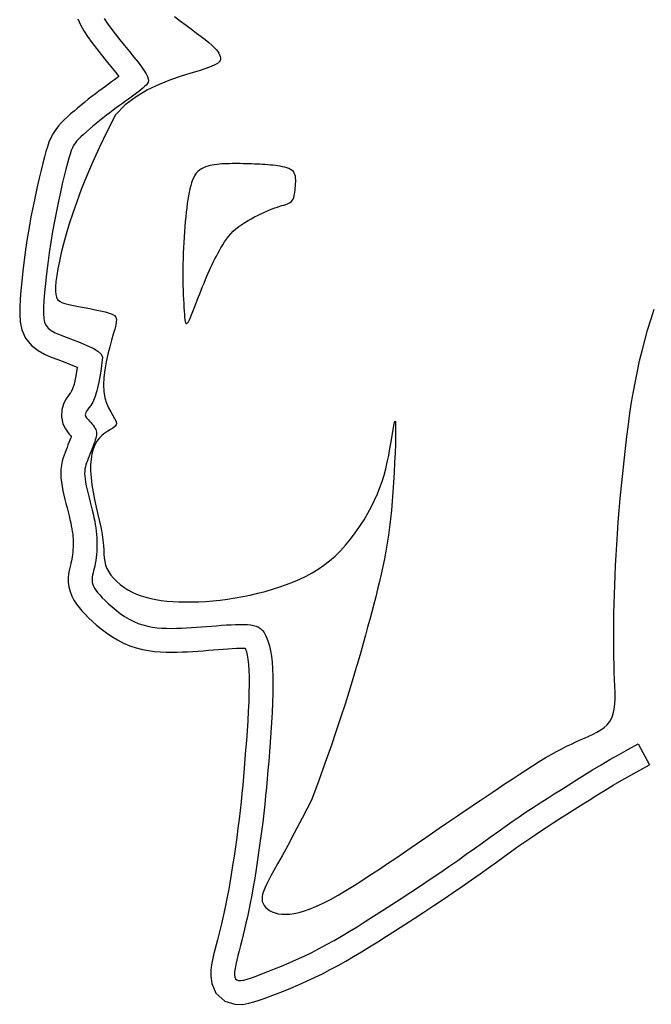
# Model space of a CAD drawing. Extents: x -149 to 232, y 26 to 322.
# Drawn here: x 105 to 114, y 240 to 255 of the extents above; entities that cross this region are included whole.
import ezdxf

# ---------------------------------------------------------------- set-up
doc = ezdxf.new("R2010")
doc.units = 0
doc.header["$MEASUREMENT"] = 0
doc.layers.get('0').update_dxf_attribs({"linetype": 'CONTINUOUS'})

# ---------------------------------------------------------------- blocks, each defined once
blk = doc.blocks.new('M-LOGO')
at = {"color": 7}
blk.add_line((0.38313, 0.82254), (0.38848, 0.81248), dxfattribs=at)
for points in [[(0.11485, 1.16958), (0.11612, 1.16668), (0.11766, 1.1639), (0.11945, 1.16113), (0.12148, 1.15831), (0.1237, 1.15541), (0.12602, 1.15249), (0.12837, 1.14958), (0.13067, 1.14677), (0.13281, 1.14414), (0.13453, 1.14199), (0.1337, 1.14139), (0.13237, 1.14044), (0.13096, 1.13943), (0.12951, 1.13838), (0.12801, 1.13728), (0.12646, 1.13614), (0.12487, 1.13495), (0.12323, 1.13372), (0.12157, 1.13244), (0.11986, 1.13111), (0.11814, 1.12974), (0.1164, 1.12833), (0.11468, 1.12691), (0.113, 1.12549), (0.11137, 1.12407), (0.10982, 1.12267), (0.10835, 1.1213), (0.10696, 1.11991), (0.1056, 1.11842), (0.10423, 1.11671), (0.10295, 1.11475), (0.10187, 1.11266), (0.10099, 1.11054), (0.10025, 1.10837), (0.09957, 1.10607), (0.09887, 1.10351), (0.09809, 1.10053), (0.09723, 1.09712), (0.09631, 1.09331), (0.09535, 1.08913), (0.09436, 1.08464), (0.09338, 1.07988), (0.09241, 1.0749), (0.09148, 1.06974), (0.09061, 1.06448), (0.08982, 1.0592), (0.0891, 1.05399), (0.08848, 1.04893), (0.08795, 1.0441), (0.08753, 1.03958), (0.08722, 1.03542), (0.08703, 1.03167), (0.087, 1.02819), (0.08723, 1.02464), (0.08804, 1.02079), (0.08983, 1.01679), (0.09262, 1.01332), (0.09581, 1.01083), (0.09895, 1.00911), (0.10205, 1.00775), (0.10526, 1.00651), (0.10854, 1.00529), (0.11172, 1.00408), (0.11456, 1.00291), (0.11461, 1.00288)], [(0.12744, 1.16977), (0.12887, 1.16756), (0.13065, 1.1651), (0.13269, 1.16242), (0.13491, 1.15962), (0.13721, 1.15678), (0.13951, 1.15398), (0.14169, 1.1513), (0.14367, 1.14882), (0.14535, 1.14663), (0.14666, 1.14478), (0.14761, 1.14324), (0.14823, 1.14198), (0.14855, 1.14093), (0.1486, 1.14004), (0.14843, 1.13927), (0.14804, 1.13857), (0.14749, 1.13788), (0.14679, 1.13716), (0.14597, 1.13641), (0.14503, 1.13563), (0.14399, 1.13481), (0.14285, 1.13395), (0.14164, 1.13306), (0.14036, 1.13214), (0.13902, 1.13118), (0.13764, 1.13018), (0.13621, 1.12915), (0.13475, 1.12808), (0.13325, 1.12698), (0.13171, 1.12583), (0.13014, 1.12465), (0.12854, 1.12342), (0.12692, 1.12215), (0.12527, 1.12084), (0.12362, 1.11951), (0.12199, 1.11816), (0.12042, 1.11684), (0.11893, 1.11554), (0.11754, 1.11429), (0.11629, 1.1131), (0.11519, 1.11201), (0.11426, 1.111), (0.11348, 1.11002), (0.11281, 1.109), (0.11222, 1.10785), (0.11167, 1.10651), (0.11112, 1.1049), (0.11053, 1.10294), (0.10988, 1.10056), (0.10913, 1.0977), (0.1083, 1.0944), (0.10741, 1.09069), (0.10647, 1.08663), (0.10551, 1.08226), (0.10455, 1.07763), (0.10361, 1.0728), (0.10271, 1.0678), (0.10187, 1.0627), (0.1011, 1.05758), (0.10041, 1.05252), (0.0998, 1.04761), (0.0993, 1.04295), (0.09889, 1.03862), (0.0986, 1.03472), (0.09843, 1.03133), (0.0984, 1.02851), (0.09856, 1.0262), (0.09895, 1.02432), (0.09964, 1.02279), (0.10067, 1.0215), (0.1021, 1.02039), (0.10399, 1.01935), (0.10639, 1.0183), (0.10931, 1.01717), (0.11256, 1.01596), (0.11593, 1.01467), (0.11918, 1.01333), (0.12211, 1.01194), (0.12448, 1.01051), (0.12606, 1.00906), (0.12664, 1.0076)], [(0.16112, 1.17075), (0.16396, 1.16855), (0.16668, 1.1665), (0.16925, 1.16459), (0.17166, 1.16282), (0.17386, 1.16119), (0.17583, 1.15969), (0.17754, 1.15832), (0.17897, 1.15707), (0.18015, 1.15594), (0.18108, 1.15491), (0.18181, 1.15398), (0.18234, 1.15312), (0.18272, 1.15234), (0.18296, 1.15161), (0.18309, 1.15092), (0.18311, 1.15027), (0.18295, 1.14963), (0.18251, 1.14897), (0.18171, 1.14829), (0.18045, 1.14755), (0.17863, 1.14673), (0.17616, 1.14581), (0.17295, 1.14477), (0.16895, 1.14358), (0.16429, 1.14215), (0.15917, 1.14041), (0.15375, 1.13825), (0.14822, 1.13558), (0.14276, 1.13233), (0.13757, 1.1284), (0.13281, 1.12369)], [(0.22668, 0.79567), (0.22224, 0.78702), (0.21847, 0.77981), (0.2153, 0.77387), (0.21267, 0.76903), (0.2105, 0.76511), (0.20872, 0.76195), (0.20728, 0.75936), (0.20609, 0.75718), (0.20511, 0.75525), (0.20431, 0.75353), (0.20371, 0.75199), (0.20329, 0.75061), (0.20306, 0.74936), (0.20302, 0.74823), (0.20316, 0.74718), (0.2035, 0.74619), (0.20402, 0.74526), (0.20472, 0.74437), (0.20559, 0.74356), (0.20664, 0.74284), (0.20786, 0.74221), (0.20924, 0.7417), (0.21077, 0.74131), (0.21246, 0.74108), (0.21429, 0.741), (0.21629, 0.7411), (0.21845, 0.74139), (0.2208, 0.74189), (0.22335, 0.74262), (0.22611, 0.7436), (0.22909, 0.74483), (0.2323, 0.74634), (0.23575, 0.74813), (0.2394, 0.75017), (0.24321, 0.75242), (0.24714, 0.75484), (0.25115, 0.75738), (0.25518, 0.76), (0.2592, 0.76266), (0.26316, 0.76532), (0.26703, 0.76793), (0.2708, 0.77049), (0.27445, 0.77299), (0.27799, 0.77542), (0.28141, 0.77778), (0.2847, 0.78004), (0.28787, 0.78222), (0.2909, 0.7843), (0.29379, 0.78628), (0.29659, 0.78817), (0.29931, 0.79002), (0.30201, 0.79184), (0.30471, 0.79365), (0.30746, 0.7955), (0.31029, 0.79739), (0.31323, 0.79937), (0.31631, 0.80144), (0.31951, 0.80359), (0.32277, 0.80576), (0.32606, 0.80794), (0.32933, 0.81007), (0.33254, 0.81213), (0.33565, 0.81407), (0.33862, 0.81586), (0.34141, 0.81748), (0.34403, 0.81893), (0.34651, 0.82024), (0.34887, 0.82143), (0.35112, 0.82251), (0.35329, 0.82352), (0.3554, 0.82447), (0.35746, 0.82539), (0.3595, 0.8263), (0.36149, 0.82722), (0.36339, 0.8282), (0.36517, 0.82926), (0.3668, 0.83043), (0.36825, 0.83176), (0.36949, 0.83327), (0.37048, 0.83499), (0.3712, 0.83695), (0.37168, 0.83915), (0.37195, 0.84158), (0.37207, 0.84423), (0.37206, 0.84709), (0.37197, 0.85016), (0.37183, 0.85343), (0.37169, 0.85688), (0.37157, 0.86052), (0.37149, 0.86431), (0.37143, 0.86826), (0.37141, 0.87233), (0.37142, 0.87652), (0.37146, 0.8808), (0.37152, 0.88516), (0.37162, 0.88959), (0.37174, 0.89407), (0.37189, 0.89861), (0.37207, 0.90325), (0.37229, 0.90801), (0.37255, 0.9129), (0.37286, 0.91795), (0.37321, 0.92318), (0.37361, 0.92862), (0.37406, 0.93427), (0.37456, 0.94008), (0.37511, 0.94602), (0.3757, 0.95201), (0.37634, 0.958), (0.37701, 0.96393), (0.37771, 0.96975), (0.37844, 0.9754), (0.3792, 0.98083), (0.38, 0.98608), (0.38086, 0.99118), (0.38177, 0.99615), (0.38275, 1.00105), (0.38382, 1.00591), (0.38499, 1.01076), (0.38627, 1.01563), (0.38766, 1.02057), (0.38915, 1.02556), (0.39075, 1.03058)], [(0.13281, 1.12369), (0.12872, 1.11551), (0.12508, 1.10788), (0.12185, 1.10077), (0.119, 1.09413), (0.11649, 1.08792), (0.1143, 1.08209), (0.11237, 1.07662), (0.11069, 1.07144), (0.10922, 1.06654), (0.10795, 1.06191), (0.10687, 1.0576), (0.10598, 1.05361), (0.10527, 1.04997), (0.10473, 1.0467), (0.10436, 1.04382), (0.10415, 1.04137), (0.1041, 1.03934), (0.10423, 1.0377), (0.10457, 1.03638), (0.10515, 1.03534), (0.106, 1.03452), (0.10716, 1.03387), (0.10864, 1.03333), (0.11048, 1.03284), (0.11268, 1.03236), (0.11516, 1.03187), (0.11781, 1.03139), (0.12053, 1.03089), (0.1232, 1.03039), (0.12573, 1.02987), (0.12799, 1.02934), (0.12989, 1.02879), (0.13134, 1.02821), (0.13236, 1.02755), (0.13299, 1.02675), (0.13328, 1.02576), (0.13326, 1.0245), (0.13298, 1.02294), (0.13248, 1.021), (0.13181, 1.01862), (0.13101, 1.01578), (0.13014, 1.01255), (0.12927, 1.00905), (0.12847, 1.00538), (0.1278, 1.00165), (0.12733, 0.99796), (0.12713, 0.99444), (0.12726, 0.99118), (0.12776, 0.98827), (0.12855, 0.9857), (0.12953, 0.98346), (0.13058, 0.98151), (0.13159, 0.97983), (0.13245, 0.97838), (0.13306, 0.97715), (0.1333, 0.97611), (0.13311, 0.97522), (0.13252, 0.97444), (0.13161, 0.97371), (0.13047, 0.97298), (0.12917, 0.9722), (0.12779, 0.97131), (0.12642, 0.97026), (0.12513, 0.969), (0.12398, 0.96748), (0.123, 0.9657), (0.1222, 0.96367), (0.12159, 0.9614), (0.12117, 0.95889), (0.12095, 0.95615), (0.12094, 0.95319), (0.12114, 0.95002), (0.12157, 0.94664), (0.12217, 0.94313), (0.12289, 0.93954), (0.12368, 0.93594), (0.12448, 0.93239), (0.12525, 0.92896), (0.12594, 0.92571), (0.12648, 0.92272), (0.12684, 0.92001), (0.12707, 0.91759), (0.12722, 0.91539), (0.12735, 0.91339), (0.12751, 0.91155), (0.12776, 0.90983), (0.12815, 0.90818), (0.12875, 0.90658), (0.1296, 0.90498), (0.13068, 0.9034), (0.13198, 0.90186), (0.13346, 0.90037), (0.13512, 0.89894), (0.13691, 0.89761), (0.13883, 0.89638), (0.14084, 0.89527), (0.14293, 0.8943), (0.14511, 0.89346), (0.14737, 0.89275), (0.14972, 0.89215), (0.15218, 0.89165), (0.15475, 0.89126), (0.15744, 0.89095), (0.16026, 0.89072), (0.1632, 0.89058), (0.16627, 0.8905), (0.16945, 0.89051), (0.17272, 0.8906), (0.17608, 0.89078), (0.17952, 0.89104), (0.18302, 0.89141), (0.18657, 0.89186), (0.19016, 0.89242), (0.19377, 0.89307), (0.19739, 0.89382), (0.20098, 0.89465), (0.20454, 0.89558), (0.20804, 0.89658), (0.21147, 0.89767), (0.2148, 0.89883), (0.21803, 0.90007), (0.22115, 0.9014), (0.22416, 0.90285), (0.22709, 0.90443), (0.22993, 0.90616), (0.23269, 0.90807), (0.23537, 0.91017), (0.23799, 0.91248), (0.24054, 0.91502), (0.24302, 0.91775), (0.24541, 0.92064), (0.24769, 0.92365), (0.24984, 0.92674), (0.25186, 0.92988), (0.25372, 0.93303), (0.25541, 0.93615), (0.25692, 0.93922), (0.25826, 0.94223), (0.25945, 0.94523), (0.2605, 0.94822), (0.26143, 0.95123), (0.26225, 0.95429), (0.26299, 0.95741), (0.26366, 0.96061), (0.26427, 0.96389), (0.26483, 0.96712), (0.26533, 0.97015), (0.26577, 0.97282), (0.26614, 0.97498), (0.26645, 0.97646), (0.26669, 0.97713), (0.26686, 0.97682), (0.26696, 0.97542), (0.26699, 0.97306), (0.26695, 0.9699), (0.26686, 0.96609), (0.26672, 0.96181), (0.26652, 0.95721), (0.26628, 0.95247), (0.26601, 0.94774), (0.2657, 0.94316), (0.26535, 0.93875), (0.26496, 0.93448), (0.26453, 0.93035), (0.26405, 0.92633), (0.26353, 0.92242), (0.26295, 0.91859), (0.26231, 0.91482), (0.26161, 0.91112), (0.26086, 0.90745), (0.26007, 0.90382), (0.25922, 0.90022), (0.25835, 0.89662), (0.25744, 0.89303), (0.25651, 0.88943), (0.25555, 0.88582), (0.25458, 0.88217), (0.25359, 0.87846), (0.25255, 0.87464), (0.25145, 0.87068), (0.25027, 0.86653), (0.24901, 0.86216), (0.24765, 0.85752), (0.24617, 0.85258), (0.24455, 0.8473), (0.24276, 0.84161), (0.24078, 0.83546), (0.23856, 0.82878), (0.23607, 0.82153), (0.23329, 0.81363), (0.23017, 0.80503), (0.22668, 0.79567)], [(0.12664, 1.0076), (0.12586, 1.00099), (0.12496, 0.99572), (0.12398, 0.99162), (0.12297, 0.98851), (0.12196, 0.98621), (0.12101, 0.98456), (0.12017, 0.98338), (0.11947, 0.9825), (0.11895, 0.98177), (0.11862, 0.98114), (0.11844, 0.98059), (0.11841, 0.98009), (0.11852, 0.97962), (0.11874, 0.97917), (0.11906, 0.9787), (0.11947, 0.9782), (0.11994, 0.97764), (0.12047, 0.97704), (0.12102, 0.9764), (0.12157, 0.97574), (0.12211, 0.97506), (0.1226, 0.97437), (0.12303, 0.97369), (0.12338, 0.97302), (0.12362, 0.97237), (0.12377, 0.97173), (0.12382, 0.97108), (0.12378, 0.97041), (0.12366, 0.9697), (0.12347, 0.96893), (0.12321, 0.9681), (0.1229, 0.96717), (0.12253, 0.96616), (0.12211, 0.96506), (0.12167, 0.9639), (0.12121, 0.96271), (0.12074, 0.96151), (0.12028, 0.96033), (0.11984, 0.95917), (0.11942, 0.95808), (0.11905, 0.95706), (0.11873, 0.95609), (0.11846, 0.95514), (0.11826, 0.95416), (0.11813, 0.95313), (0.11809, 0.95202), (0.11814, 0.95078), (0.11828, 0.94939), (0.11853, 0.94782), (0.11887, 0.94609), (0.11927, 0.94424), (0.11973, 0.94232), (0.12022, 0.94034), (0.12073, 0.93834), (0.12123, 0.93637), (0.12171, 0.93445), (0.12215, 0.93262), (0.12255, 0.93086), (0.1229, 0.92917), (0.12321, 0.92752), (0.12347, 0.92591), (0.12368, 0.92432), (0.12384, 0.92274), (0.12395, 0.92115), (0.12401, 0.91954), (0.12401, 0.91793), (0.12397, 0.91632), (0.12388, 0.91474), (0.12376, 0.9132), (0.12359, 0.91171), (0.12339, 0.91028), (0.12316, 0.90894), (0.1229, 0.90768), (0.12263, 0.90651), (0.12236, 0.90541), (0.12212, 0.90438), (0.12191, 0.9034), (0.12175, 0.90246), (0.12166, 0.90156), (0.12167, 0.90068), (0.12177, 0.89981), (0.12199, 0.89893), (0.12234, 0.89803), (0.12283, 0.89709), (0.12348, 0.89609), (0.1243, 0.89501), (0.1253, 0.89384), (0.1265, 0.89255), (0.1279, 0.89114), (0.12949, 0.88964), (0.13124, 0.8881), (0.13313, 0.88655), (0.13513, 0.88504), (0.13722, 0.88362), (0.13937, 0.88231), (0.14157, 0.88118), (0.14378, 0.88024), (0.14602, 0.87949), (0.14827, 0.87892), (0.15053, 0.87849), (0.15281, 0.8782), (0.15511, 0.87801), (0.15743, 0.87791), (0.15976, 0.87788), (0.16211, 0.87791), (0.16447, 0.87797), (0.16684, 0.87808), (0.16923, 0.87821), (0.17162, 0.87837), (0.17402, 0.87855), (0.17642, 0.87874), (0.17883, 0.87894), (0.18123, 0.87913), (0.18361, 0.87932), (0.18594, 0.87949), (0.1882, 0.87962), (0.19036, 0.87972), (0.19241, 0.87977), (0.19431, 0.87976), (0.19605, 0.87968), (0.19761, 0.87953), (0.19899, 0.87927), (0.20022, 0.8789), (0.20132, 0.87839), (0.20229, 0.87773), (0.20317, 0.8769), (0.20397, 0.87587), (0.2047, 0.87463), (0.20539, 0.87316), (0.20602, 0.87145), (0.20659, 0.86946), (0.20709, 0.86719), (0.20751, 0.86462), (0.20784, 0.86173), (0.20808, 0.8585), (0.20822, 0.85491), (0.20825, 0.85096), (0.20818, 0.84671), (0.20803, 0.84223), (0.20781, 0.83758), (0.20754, 0.83284), (0.20723, 0.82808), (0.2069, 0.82336), (0.20655, 0.81876), (0.20621, 0.81434), (0.20586, 0.81006), (0.2055, 0.80589), (0.20513, 0.80178), (0.20473, 0.79769), (0.20431, 0.79358), (0.20385, 0.7894), (0.20334, 0.78512), (0.20279, 0.78071), (0.2022, 0.7762), (0.20157, 0.77165), (0.20091, 0.76711), (0.20023, 0.76263), (0.19953, 0.75827), (0.19882, 0.75408), (0.19811, 0.75012), (0.19741, 0.74641), (0.19671, 0.74296), (0.19601, 0.73973), (0.19532, 0.73669), (0.19465, 0.73383), (0.19397, 0.73111), (0.19332, 0.72851), (0.19267, 0.726), (0.19203, 0.72357), (0.19144, 0.72123), (0.19091, 0.71902), (0.19046, 0.71697), (0.19012, 0.71511), (0.18992, 0.71346), (0.18988, 0.71206), (0.19003, 0.71094), (0.19039, 0.71012), (0.19097, 0.70959), (0.1918, 0.70933), (0.19289, 0.70932), (0.19426, 0.70955), (0.19592, 0.71), (0.19791, 0.71064), (0.20022, 0.71147), (0.20288, 0.71245), (0.20583, 0.71358), (0.20903, 0.71485), (0.21242, 0.71624), (0.21595, 0.71774), (0.21956, 0.71935), (0.22321, 0.72103), (0.22685, 0.7228), (0.23043, 0.72463), (0.23397, 0.72653), (0.23752, 0.72851), (0.2411, 0.73059), (0.24474, 0.73278), (0.2485, 0.73509), (0.25239, 0.73752), (0.25646, 0.7401), (0.26073, 0.74283), (0.26516, 0.74567), (0.2697, 0.74862), (0.27431, 0.75164), (0.27894, 0.7547), (0.28355, 0.75777), (0.28808, 0.76084), (0.29249, 0.76386), (0.29674, 0.76683), (0.30084, 0.76972), (0.30479, 0.77254), (0.30861, 0.77529), (0.31231, 0.77795), (0.31591, 0.78053), (0.31942, 0.78303), (0.32285, 0.78543), (0.32621, 0.78774), (0.32954, 0.78998), (0.33284, 0.79216), (0.33615, 0.79432), (0.33948, 0.79646), (0.34287, 0.79862), (0.34633, 0.8008), (0.34989, 0.80304), (0.35357, 0.80535), (0.35737, 0.80772), (0.36131, 0.81014), (0.36538, 0.81259), (0.3696, 0.81507), (0.37395, 0.81757), (0.37846, 0.82006), (0.38313, 0.82254)], [(0.11461, 1.00288), (0.11457, 1.00261), (0.11379, 0.99801), (0.113, 0.99472), (0.1123, 0.99257), (0.11177, 0.99136), (0.11142, 0.99075), (0.11107, 0.99026), (0.11033, 0.98933), (0.10923, 0.98776), (0.10806, 0.98558), (0.10714, 0.98264), (0.10694, 0.97913), (0.10769, 0.97583), (0.10886, 0.97341), (0.10993, 0.97186), (0.11072, 0.97089), (0.11132, 0.97018), (0.1117, 0.96975), (0.11145, 0.9691), (0.11103, 0.968), (0.11058, 0.96684), (0.11012, 0.96564), (0.10965, 0.96444), (0.10919, 0.96325), (0.10874, 0.96207), (0.10829, 0.96083), (0.10782, 0.95943), (0.10737, 0.95782), (0.107, 0.95601), (0.10676, 0.95405), (0.10668, 0.95203), (0.10676, 0.94997), (0.10697, 0.9479), (0.1073, 0.94583), (0.1077, 0.94377), (0.10816, 0.9417), (0.10865, 0.93962), (0.10916, 0.93756), (0.10968, 0.93554), (0.11017, 0.93358), (0.11064, 0.93174), (0.11105, 0.93003), (0.11141, 0.92844), (0.11172, 0.92695), (0.11198, 0.92556), (0.11219, 0.92425), (0.11236, 0.92299), (0.11248, 0.92177), (0.11256, 0.92056), (0.11261, 0.91932), (0.11261, 0.91806), (0.11258, 0.91678), (0.11251, 0.91552), (0.11241, 0.9143), (0.11228, 0.91313), (0.11213, 0.91204), (0.11196, 0.91106), (0.11176, 0.91012), (0.11154, 0.90914), (0.11128, 0.90808), (0.11099, 0.90689), (0.1107, 0.90553), (0.11044, 0.90394), (0.11026, 0.90209), (0.11026, 0.9), (0.11053, 0.89774), (0.1111, 0.89547), (0.11194, 0.89331), (0.11297, 0.89133), (0.11414, 0.88953), (0.11541, 0.88786), (0.11679, 0.88625), (0.11828, 0.88464), (0.11995, 0.88297), (0.1218, 0.88122), (0.12385, 0.87942), (0.12608, 0.87759), (0.12848, 0.87578), (0.13105, 0.87402), (0.1338, 0.87236), (0.13672, 0.87085), (0.13975, 0.86957), (0.14279, 0.86855), (0.14579, 0.86778), (0.14874, 0.86723), (0.15162, 0.86685), (0.15441, 0.86663), (0.15712, 0.86651), (0.15975, 0.86648), (0.16232, 0.86651), (0.16488, 0.86658), (0.16741, 0.86669), (0.16993, 0.86683), (0.17242, 0.867), (0.17489, 0.86718), (0.17734, 0.86738), (0.17975, 0.86757), (0.18214, 0.86777), (0.18446, 0.86795), (0.18669, 0.86811), (0.1888, 0.86824), (0.19076, 0.86833), (0.19252, 0.86837), (0.19403, 0.86836), (0.19502, 0.86832), (0.19518, 0.8679), (0.19553, 0.86666), (0.19589, 0.86505), (0.19621, 0.86305), (0.19649, 0.86065), (0.1967, 0.85786), (0.19682, 0.85465), (0.19685, 0.85101), (0.19678, 0.84699), (0.19664, 0.84269), (0.19643, 0.83817), (0.19616, 0.83354), (0.19586, 0.82885), (0.19552, 0.82419), (0.19518, 0.81964), (0.19484, 0.81524), (0.1945, 0.81101), (0.19414, 0.80689), (0.19378, 0.80284), (0.19339, 0.79882), (0.19297, 0.79479), (0.19252, 0.79069), (0.19202, 0.78649), (0.19148, 0.78216), (0.1909, 0.77772), (0.19028, 0.77325), (0.18963, 0.76879), (0.18896, 0.76439), (0.18828, 0.76012), (0.18759, 0.75603), (0.1869, 0.75219), (0.18622, 0.74861), (0.18555, 0.74529), (0.18488, 0.74219), (0.18422, 0.73927), (0.18356, 0.73651), (0.18291, 0.73388), (0.18227, 0.73134), (0.18163, 0.72886), (0.18099, 0.72641), (0.18037, 0.72398), (0.17979, 0.72158), (0.17927, 0.7192), (0.17884, 0.7168), (0.17854, 0.71431), (0.17846, 0.71148), (0.17893, 0.70788), (0.1809, 0.70334), (0.18516, 0.69946), (0.19003, 0.69794), (0.19381, 0.69792), (0.19668, 0.6984), (0.19916, 0.69906), (0.20158, 0.69985), (0.20411, 0.70075), (0.2069, 0.70178), (0.20997, 0.70296), (0.21329, 0.70428), (0.21681, 0.70572), (0.22049, 0.70729), (0.22426, 0.70896), (0.22809, 0.71073), (0.23193, 0.71259), (0.23572, 0.71452), (0.23945, 0.71653), (0.24317, 0.71861), (0.24689, 0.72078), (0.25066, 0.72303), (0.25451, 0.7254), (0.25847, 0.72788), (0.26258, 0.73048), (0.26688, 0.73323), (0.27134, 0.7361), (0.27592, 0.73907), (0.28057, 0.74211), (0.28525, 0.7452), (0.28991, 0.74831), (0.2945, 0.75141), (0.29898, 0.75449), (0.30329, 0.7575), (0.30744, 0.76043), (0.31143, 0.76327), (0.31526, 0.76603), (0.31896, 0.76869), (0.32254, 0.77125), (0.32599, 0.77371), (0.32935, 0.77606), (0.33263, 0.77831), (0.33587, 0.78049), (0.3391, 0.78263), (0.34234, 0.78474), (0.34563, 0.78685), (0.34897, 0.78899), (0.35241, 0.79116), (0.35596, 0.79339), (0.35961, 0.79568), (0.36337, 0.79802), (0.36724, 0.8004), (0.37122, 0.8028), (0.37532, 0.80521), (0.37954, 0.80763), (0.3839, 0.81004), (0.38848, 0.81248)]]:
    blk.add_lwpolyline(points, dxfattribs=at)
blk.add_lwpolyline([(0.21058, 1.09919), (0.20941, 1.09935), (0.20822, 1.09949), (0.20701, 1.09961), (0.20578, 1.09972), (0.20454, 1.09982), (0.20327, 1.0999), (0.20198, 1.09998), (0.20068, 1.10004), (0.19935, 1.1001), (0.198, 1.10015), (0.19665, 1.1002), (0.19529, 1.10024), (0.19394, 1.10027), (0.19259, 1.10029), (0.19127, 1.1003), (0.18996, 1.1003), (0.18868, 1.1003), (0.18743, 1.10028), (0.1862, 1.10025), (0.185, 1.1002), (0.18381, 1.10013), (0.18264, 1.10004), (0.18148, 1.09993), (0.18034, 1.09978), (0.1792, 1.0996), (0.17809, 1.09938), (0.177, 1.09911), (0.17595, 1.09877), (0.17494, 1.09835), (0.17399, 1.09785), (0.1731, 1.09724), (0.17228, 1.09653), (0.17155, 1.09569), (0.17089, 1.09474), (0.1703, 1.09366), (0.16977, 1.09248), (0.16929, 1.09117), (0.16887, 1.08976), (0.16848, 1.08825), (0.16813, 1.08662), (0.1678, 1.0849), (0.1675, 1.08307), (0.16722, 1.08115), (0.16696, 1.07913), (0.16672, 1.07702), (0.1665, 1.07482), (0.16628, 1.07254), (0.16608, 1.07016), (0.16589, 1.06771), (0.16571, 1.06519), (0.16555, 1.06262), (0.16541, 1.06002), (0.16528, 1.05739), (0.16519, 1.05476), (0.16512, 1.05214), (0.16509, 1.04955), (0.16508, 1.047), (0.16511, 1.0445), (0.16517, 1.04208), (0.16524, 1.03973), (0.16533, 1.03748), (0.16543, 1.03534), (0.16553, 1.03332), (0.16563, 1.03143), (0.16573, 1.02969), (0.16583, 1.02812), (0.16594, 1.02675), (0.16607, 1.0256), (0.16622, 1.0247), (0.16642, 1.02406), (0.16666, 1.02373), (0.16696, 1.02371), (0.16732, 1.02403), (0.16774, 1.02465), (0.16822, 1.02555), (0.16874, 1.02667), (0.1693, 1.02799), (0.16989, 1.02947), (0.17052, 1.03106), (0.17117, 1.03273), (0.17184, 1.03445), (0.17252, 1.0362), (0.17321, 1.03796), (0.1739, 1.03971), (0.17459, 1.04145), (0.17528, 1.04315), (0.17596, 1.0448), (0.17663, 1.04639), (0.17728, 1.0479), (0.17792, 1.04935), (0.17856, 1.05074), (0.17919, 1.05209), (0.17983, 1.05342), (0.18049, 1.05473), (0.18116, 1.05604), (0.18186, 1.05736), (0.18259, 1.05871), (0.18336, 1.06007), (0.18418, 1.06144), (0.18505, 1.0628), (0.18599, 1.06414), (0.187, 1.06545), (0.18809, 1.06672), (0.18927, 1.06793), (0.19055, 1.06908), (0.19191, 1.07018), (0.19333, 1.07121), (0.1948, 1.07218), (0.19631, 1.07309), (0.19784, 1.07396), (0.19937, 1.07477), (0.20089, 1.07553), (0.20238, 1.07625), (0.20383, 1.07692), (0.20525, 1.07754), (0.20662, 1.07811), (0.20793, 1.07863), (0.20918, 1.0791), (0.21037, 1.07951), (0.21149, 1.07988), (0.21252, 1.08019), (0.21348, 1.08048), (0.21436, 1.08075), (0.21516, 1.08103), (0.21588, 1.08134), (0.21651, 1.0817), (0.21706, 1.08213), (0.21752, 1.08266), (0.2179, 1.08329), (0.2182, 1.08402), (0.21843, 1.08484), (0.21862, 1.08572), (0.21875, 1.08665), (0.21886, 1.08762), (0.21894, 1.08862), (0.21902, 1.08962), (0.21909, 1.09061), (0.21914, 1.09158), (0.21915, 1.09252), (0.21911, 1.09343), (0.21899, 1.09428), (0.21878, 1.09508), (0.21847, 1.09581), (0.21802, 1.09646), (0.21743, 1.09702), (0.21671, 1.0975), (0.21588, 1.09791), (0.21495, 1.09826), (0.21394, 1.09855), (0.21286, 1.0988), (0.21174, 1.09901)], close=True, dxfattribs=at)

msp = doc.modelspace()

# ---------------------------------------------------------------- block references
at = {"xscale": 32, "yscale": 32, "zscale": 32}
msp.add_blockref('M-LOGO', (101.799, 217.357), dxfattribs=at)

doc.saveas('drawing.dxf')
